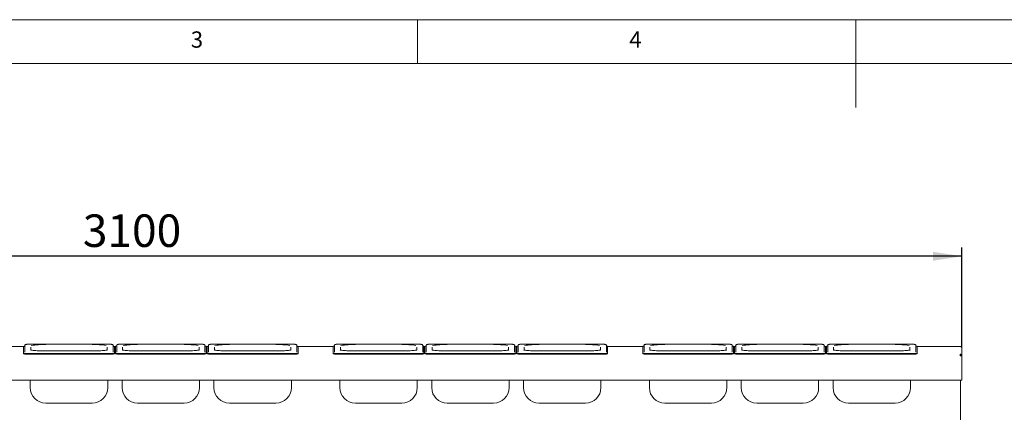
# Paper-space layout 'Blatt2' of a CAD drawing. Units: millimetres. Extents: x 5 to 415, y 5 to 292.
# Drawn here: x 115 to 227, y 247 to 292 of the extents above; entities that cross this region are included whole.
import ezdxf

# ---------------------------------------------------------------- set-up
doc = ezdxf.new("R2010")
doc.units = ezdxf.units.MM
doc.layers.add('BEMAßUNG', color=96, linetype='Continuous')
doc.styles.add('SLDTEXTSTYLE0', font='TXT', dxfattribs={"width": 0.75})
doc.dimstyles.new('SLDDIMSTYLE9', dxfattribs={"dimtxt": 3.704167, "dimasz": 3.302, "dimexe": 0, "dimexo": 0.0625, "dimgap": 0.926042, "dimtad": 1, "dimlfac": 17, "dimrnd": 1e-09, "dimzin": 12, "dimdsep": 46, "dimtxsty": 'SLDTEXTSTYLE0', "dimsah": 1, "dimcen": 0.09, "dimadec": 0, "dimazin": 3, "dimtfac": 1, "dimtofl": 0, "dimtmove": 0, "dimatfit": 3, "dimfxl": 0, "dimfrac": 2, "dimtolj": 1, "dimtzin": 12, "dimarcsym": 0})

# ---------------------------------------------------------------- blocks, each defined once
blk = doc.blocks.new('_D_43')
at = {"layer": 'BEMAßUNG'}
for p, q in [((39.43, 254.73), (39.43, 266.06)), ((222.08, 254.73), (222.08, 266.06)), ((222.08, 265.06), (39.43, 265.06))]:
    blk.add_line(p, q, dxfattribs=at)
for points in [[(39.43, 265.06), (42.73, 264.55), (42.73, 265.57)], [(222.08, 265.06), (218.77, 265.57), (218.77, 264.55)]]:
    blk.add_solid(points, dxfattribs=at)
at = {"layer": 'BEMAßUNG', "insert": (121.86, 269.83), "char_height": 3.704, "attachment_point": 1, "style": 'SLDTEXTSTYLE0'}
blk.add_mtext('3100', dxfattribs=at)

psp = doc.layouts.new('Blatt2')

# ---------------------------------------------------------------- linework, layer by layer
at = {"color": 7, "linetype": 'Continuous', "lineweight": 0}
for p, q in [((415, 292), (5, 292)), ((160, 287), (160, 292)), ((210, 292), (210, 282)), ((410, 287), (10, 287))]:
    psp.add_line(p, q, dxfattribs=at)
at = {"color": 7, "linetype": 'Continuous', "lineweight": 15}
for p, q in [((115.25218, 254.14487), (115.25218, 254.90363)), ((125.01689, 255.03666), (115.5463, 255.03666)), ((115.5463, 255.03621), (115.5463, 255.03666)), ((125.01689, 255.03621), (125.01689, 255.03666)), ((125.311, 254.90363), (125.311, 254.14487)), ((125.72277, 254.14487), (125.72277, 254.90363)), ((135.48748, 255.03666), (126.01689, 255.03666)), ((126.01689, 255.03621), (126.01689, 255.03666)), ((135.48748, 255.03621), (135.48748, 255.03666)), ((135.78159, 254.90363), (135.78159, 254.14487)), ((136.19336, 254.14487), (136.19336, 254.90363)), ((145.95806, 255.03666), (136.48747, 255.03666)), ((136.48747, 255.03621), (136.48747, 255.03666)), ((145.95806, 255.03621), (145.95806, 255.03666)), ((146.25218, 254.90363), (146.25218, 254.14487)), ((150.5463, 254.14487), (150.5463, 254.90363)), ((160.311, 255.03666), (150.84042, 255.03666)), ((150.84042, 255.03621), (150.84042, 255.03666)), ((160.311, 255.03621), (160.311, 255.03666)), ((160.60512, 254.90363), (160.60512, 254.14487)), ((161.01689, 254.14487), (161.01689, 254.90363)), ((170.78159, 255.03666), (161.31101, 255.03666)), ((161.31101, 255.03621), (161.31101, 255.03666)), ((170.78159, 255.03621), (170.78159, 255.03666)), ((171.07571, 254.90363), (171.07571, 254.14487)), ((171.48747, 254.14487), (171.48747, 254.90363)), ((181.25218, 255.03666), (171.78159, 255.03666)), ((171.78159, 255.03621), (171.78159, 255.03666)), ((181.25218, 255.03621), (181.25218, 255.03666)), ((181.5463, 254.90363), (181.5463, 254.14487)), ((185.84042, 254.14487), (185.84042, 254.90363)), ((195.60512, 255.03666), (186.13453, 255.03666)), ((186.13453, 255.03621), (186.13453, 255.03666)), ((195.60512, 255.03621), (195.60512, 255.03666)), ((195.89924, 254.90363), (195.89924, 254.14487)), ((196.31101, 254.14487), (196.31101, 254.90363)), ((206.07571, 255.03666), (196.60512, 255.03666)), ((196.60512, 255.03621), (196.60512, 255.03666)), ((206.07571, 255.03621), (206.07571, 255.03666)), ((206.36983, 254.90363), (206.36983, 254.14487)), ((206.78159, 254.14487), (206.78159, 254.90363)), ((216.5463, 255.03666), (207.07571, 255.03666)), ((207.07571, 255.03621), (207.07571, 255.03666)), ((216.5463, 255.03621), (216.5463, 255.03666)), ((216.84042, 254.90363), (216.84042, 254.14487)), ((111.10512, 254.79), (115.10512, 254.79)), ((115.10512, 254.79925), (115.10512, 254.01485)), ((115.10512, 253.95625), (115.10512, 254.01485)), ((115.39924, 253.98921), (125.16395, 253.98921)), ((115.39924, 253.93062), (125.16395, 253.93062)), ((115.92865, 254.72676), (115.92865, 254.38694)), ((122.92865, 254.28046), (117.63453, 254.28046)), ((117.63453, 254.28001), (117.63453, 254.28046)), ((122.92865, 254.28046), (122.92865, 254.28001)), ((124.63453, 254.38711), (124.63453, 254.72676)), ((125.45806, 254.01485), (125.45806, 254.79925)), ((125.45806, 254.79), (125.57571, 254.79)), ((125.57571, 254.71246), (125.45806, 254.71246)), ((125.57571, 254.62456), (125.45806, 254.62456)), ((125.45806, 254.01485), (125.45806, 253.95625)), ((125.57571, 253.98445), (125.45806, 253.98445)), ((125.57571, 254.79925), (125.57571, 254.01485)), ((125.57571, 253.95625), (125.57571, 254.01485)), ((125.86983, 253.98921), (135.63453, 253.98921)), ((125.86983, 253.93062), (135.63453, 253.93062)), ((126.39924, 254.72676), (126.39924, 254.38694)), ((133.39924, 254.28046), (128.10512, 254.28046)), ((128.10512, 254.28001), (128.10512, 254.28046)), ((133.39924, 254.28046), (133.39924, 254.28001)), ((135.10512, 254.38711), (135.10512, 254.72676)), ((135.92865, 254.01485), (135.92865, 254.79925)), ((135.92865, 254.79), (136.0463, 254.79)), ((136.0463, 254.71246), (135.92865, 254.71246)), ((136.0463, 254.62456), (135.92865, 254.62456)), ((135.92865, 254.01485), (135.92865, 253.95625)), ((136.0463, 253.98445), (135.92865, 253.98445)), ((136.0463, 254.79925), (136.0463, 254.01485)), ((136.0463, 253.95625), (136.0463, 254.01485)), ((136.34042, 253.98921), (146.10512, 253.98921)), ((136.34042, 253.93062), (146.10512, 253.93062)), ((136.86983, 254.72676), (136.86983, 254.38694)), ((143.86983, 254.28046), (138.57571, 254.28046)), ((138.57571, 254.28001), (138.57571, 254.28046)), ((143.86983, 254.28046), (143.86983, 254.28001)), ((145.57571, 254.38711), (145.57571, 254.72676)), ((146.39924, 254.01485), (146.39924, 254.79925)), ((146.39924, 254.79), (150.39924, 254.79)), ((146.39924, 254.01485), (146.39924, 253.95625)), ((150.39924, 254.79925), (150.39924, 254.01485)), ((150.39924, 253.95625), (150.39924, 254.01485)), ((150.69336, 253.98921), (160.45806, 253.98921)), ((150.69336, 253.93062), (160.45806, 253.93062)), ((151.22277, 254.72676), (151.22277, 254.38694)), ((158.22277, 254.28046), (152.92865, 254.28046)), ((152.92865, 254.28001), (152.92865, 254.28046)), ((158.22277, 254.28046), (158.22277, 254.28001)), ((159.92865, 254.38711), (159.92865, 254.72676)), ((160.75218, 254.01485), (160.75218, 254.79925)), ((160.75218, 254.79), (160.86983, 254.79)), ((160.86983, 254.71246), (160.75218, 254.71246)), ((160.86983, 254.62456), (160.75218, 254.62456)), ((160.75218, 254.01485), (160.75218, 253.95625)), ((160.86983, 253.98445), (160.75218, 253.98445)), ((160.86983, 254.79925), (160.86983, 254.01485)), ((160.86983, 253.95625), (160.86983, 254.01485)), ((161.16395, 253.98921), (170.92865, 253.98921)), ((161.16395, 253.93062), (170.92865, 253.93062)), ((161.69336, 254.72676), (161.69336, 254.38694)), ((168.69336, 254.28046), (163.39924, 254.28046)), ((163.39924, 254.28001), (163.39924, 254.28046)), ((168.69336, 254.28046), (168.69336, 254.28001)), ((170.39924, 254.38711), (170.39924, 254.72676)), ((171.22277, 254.01485), (171.22277, 254.79925)), ((171.22277, 254.79), (171.34042, 254.79)), ((171.34042, 254.71246), (171.22277, 254.71246)), ((171.34042, 254.62456), (171.22277, 254.62456)), ((171.22277, 254.01485), (171.22277, 253.95625)), ((171.34042, 253.98445), (171.22277, 253.98445)), ((171.34042, 254.79925), (171.34042, 254.01485)), ((171.34042, 253.95625), (171.34042, 254.01485)), ((171.63453, 253.98921), (181.39924, 253.98921)), ((171.63453, 253.93062), (181.39924, 253.93062)), ((172.16395, 254.72676), (172.16395, 254.38694)), ((179.16395, 254.28046), (173.86983, 254.28046)), ((173.86983, 254.28001), (173.86983, 254.28046)), ((179.16395, 254.28046), (179.16395, 254.28001)), ((180.86983, 254.38711), (180.86983, 254.72676)), ((181.69336, 254.01485), (181.69336, 254.79925)), ((181.69336, 254.79), (185.69336, 254.79)), ((181.69336, 254.01485), (181.69336, 253.95625)), ((185.69336, 254.79925), (185.69336, 254.01485)), ((185.69336, 253.95625), (185.69336, 254.01485)), ((185.98748, 253.98921), (195.75218, 253.98921)), ((185.98748, 253.93062), (195.75218, 253.93062)), ((186.51689, 254.72676), (186.51689, 254.38694)), ((193.51689, 254.28046), (188.22277, 254.28046)), ((188.22277, 254.28001), (188.22277, 254.28046)), ((193.51689, 254.28046), (193.51689, 254.28001)), ((195.22277, 254.38711), (195.22277, 254.72676)), ((196.0463, 254.01485), (196.0463, 254.79925)), ((196.0463, 254.79), (196.16395, 254.79)), ((196.16395, 254.71246), (196.0463, 254.71246)), ((196.16395, 254.62456), (196.0463, 254.62456)), ((196.0463, 254.01485), (196.0463, 253.95625)), ((196.16395, 253.98445), (196.0463, 253.98445)), ((196.16395, 254.79925), (196.16395, 254.01485)), ((196.16395, 253.95625), (196.16395, 254.01485)), ((196.45806, 253.98921), (206.22277, 253.98921)), ((196.45806, 253.93062), (206.22277, 253.93062)), ((196.98748, 254.72676), (196.98748, 254.38694)), ((203.98748, 254.28046), (198.69336, 254.28046)), ((198.69336, 254.28001), (198.69336, 254.28046)), ((203.98748, 254.28046), (203.98748, 254.28001)), ((205.69336, 254.38711), (205.69336, 254.72676)), ((206.51689, 254.01485), (206.51689, 254.79925)), ((206.51689, 254.79), (206.63453, 254.79)), ((206.63453, 254.71246), (206.51689, 254.71246)), ((206.63453, 254.62456), (206.51689, 254.62456)), ((206.51689, 254.01485), (206.51689, 253.95625)), ((206.63453, 253.98445), (206.51689, 253.98445)), ((206.63453, 254.79925), (206.63453, 254.01485)), ((206.63453, 253.95625), (206.63453, 254.01485)), ((206.92865, 253.98921), (216.69336, 253.98921)), ((206.92865, 253.93062), (216.69336, 253.93062)), ((207.45806, 254.72676), (207.45806, 254.38694)), ((214.45806, 254.28046), (209.16394, 254.28046)), ((209.16394, 254.28001), (209.16394, 254.28046)), ((214.45806, 254.28046), (214.45806, 254.28001)), ((216.16395, 254.38711), (216.16395, 254.72676)), ((216.98747, 254.01485), (216.98747, 254.79925)), ((216.98747, 254.79), (221.89924, 254.79)), ((216.98747, 254.01485), (216.98747, 253.95625)), ((221.89924, 254.78933), (221.89924, 254.79)), ((221.89924, 253.73178), (221.89924, 253.90758)), ((222.07571, 253.73178), (221.89924, 253.73178)), ((221.92865, 253.73178), (221.92865, 253.8137)), ((222.07571, 254.61285), (222.07571, 254.61353)), ((222.07571, 253.73178), (222.07571, 254.61285)), ((222.07571, 253.73178), (222.07571, 251.14287)), ((222.07571, 250.9664), (39.42865, 250.9664)), ((115.86983, 250.10256), (115.86983, 250.9664)), ((124.69336, 250.9664), (124.69336, 250.10256)), ((126.34042, 250.10256), (126.34042, 250.9664)), ((135.16395, 250.9664), (135.16395, 250.10256)), ((136.811, 250.10256), (136.811, 250.9664)), ((145.63453, 250.9664), (145.63453, 250.10256)), ((151.16395, 250.10256), (151.16395, 250.9664)), ((159.98748, 250.9664), (159.98748, 250.10256)), ((161.63453, 250.10256), (161.63453, 250.9664)), ((170.45806, 250.9664), (170.45806, 250.10256)), ((172.10512, 250.10256), (172.10512, 250.9664)), ((180.92865, 250.9664), (180.92865, 250.10256)), ((186.45806, 250.10256), (186.45806, 250.9664)), ((195.28159, 250.9664), (195.28159, 250.10256)), ((196.92865, 250.10256), (196.92865, 250.9664)), ((205.75218, 250.9664), (205.75218, 250.10256)), ((207.39924, 250.10256), (207.39924, 250.9664)), ((216.22277, 250.9664), (216.22277, 250.10256)), ((221.92865, 225.38412), (221.92865, 250.9664)), ((222.07571, 251.14287), (222.07571, 250.9664)), ((117.63453, 248.33786), (122.92865, 248.33786)), ((128.10512, 248.33786), (133.39924, 248.33786)), ((138.57571, 248.33786), (143.86983, 248.33786)), ((152.92865, 248.33786), (158.22277, 248.33786)), ((163.39924, 248.33786), (168.69336, 248.33786)), ((173.86983, 248.33786), (179.16395, 248.33786)), ((188.22277, 248.33786), (193.51689, 248.33786)), ((198.69336, 248.33786), (203.98748, 248.33786)), ((209.16394, 248.33786), (214.45806, 248.33786))]:
    psp.add_line(p, q, dxfattribs=at)
at = {"color": 7, "linetype": 'Continuous', "lineweight": 15, "flags": 128}
for points in [[(117.63453, 254.28001), (117.43036, 254.28101), (117.22876, 254.284), (117.03226, 254.28893), (116.84333, 254.29575), (116.66436, 254.30437), (116.49758, 254.31468), (116.3451, 254.32656), (116.20884, 254.33985), (116.09051, 254.35439), (115.99159, 254.36998), (115.93675, 254.38094)], [(124.63857, 254.38372), (124.57159, 254.36998), (124.47268, 254.35439), (124.35434, 254.33985), (124.21808, 254.32656), (124.0656, 254.31468), (123.89883, 254.30437), (123.71985, 254.29575), (123.53093, 254.28893), (123.33443, 254.284), (123.13282, 254.28101), (122.92865, 254.28001)], [(128.10512, 254.28001), (127.90095, 254.28101), (127.69935, 254.284), (127.50285, 254.28893), (127.31392, 254.29575), (127.13495, 254.30437), (126.96817, 254.31468), (126.81569, 254.32656), (126.67943, 254.33985), (126.5611, 254.35439), (126.46218, 254.36998), (126.40734, 254.38094)], [(135.10915, 254.38372), (135.04218, 254.36998), (134.94327, 254.35439), (134.82493, 254.33985), (134.68867, 254.32656), (134.53619, 254.31468), (134.36942, 254.30437), (134.19044, 254.29575), (134.00151, 254.28893), (133.80501, 254.284), (133.60341, 254.28101), (133.39924, 254.28001)], [(138.57571, 254.28001), (138.37154, 254.28101), (138.16994, 254.284), (137.97344, 254.28893), (137.78451, 254.29575), (137.60553, 254.30437), (137.43876, 254.31468), (137.28628, 254.32656), (137.15002, 254.33985), (137.03168, 254.35439), (136.93277, 254.36998), (136.87793, 254.38094)], [(145.57974, 254.38372), (145.51277, 254.36998), (145.41385, 254.35439), (145.29552, 254.33985), (145.15926, 254.32656), (145.00678, 254.31468), (144.84, 254.30437), (144.66103, 254.29575), (144.4721, 254.28893), (144.2756, 254.284), (144.074, 254.28101), (143.86983, 254.28001)], [(152.92865, 254.28001), (152.72448, 254.28101), (152.52288, 254.284), (152.32638, 254.28893), (152.13745, 254.29575), (151.95848, 254.30437), (151.7917, 254.31468), (151.63922, 254.32656), (151.50296, 254.33985), (151.38463, 254.35439), (151.28571, 254.36998), (151.23087, 254.38094)], [(159.93268, 254.38372), (159.86571, 254.36998), (159.7668, 254.35439), (159.64846, 254.33985), (159.5122, 254.32656), (159.35972, 254.31468), (159.19295, 254.30437), (159.01397, 254.29575), (158.82504, 254.28893), (158.62854, 254.284), (158.42694, 254.28101), (158.22277, 254.28001)], [(163.39924, 254.28001), (163.19507, 254.28101), (162.99347, 254.284), (162.79697, 254.28893), (162.60804, 254.29575), (162.42906, 254.30437), (162.26229, 254.31468), (162.10981, 254.32656), (161.97355, 254.33985), (161.85521, 254.35439), (161.7563, 254.36998), (161.70146, 254.38094)], [(170.40327, 254.38372), (170.3363, 254.36998), (170.23738, 254.35439), (170.11905, 254.33985), (169.98279, 254.32656), (169.83031, 254.31468), (169.66353, 254.30437), (169.48456, 254.29575), (169.29563, 254.28893), (169.09913, 254.284), (168.89753, 254.28101), (168.69336, 254.28001)], [(173.86983, 254.28001), (173.66566, 254.28101), (173.46406, 254.284), (173.26755, 254.28893), (173.07863, 254.29575), (172.89965, 254.30437), (172.73288, 254.31468), (172.5804, 254.32656), (172.44414, 254.33985), (172.3258, 254.35439), (172.22688, 254.36998), (172.17204, 254.38094)], [(180.87386, 254.38372), (180.80689, 254.36998), (180.70797, 254.35439), (180.58964, 254.33985), (180.45338, 254.32656), (180.3009, 254.31468), (180.13412, 254.30437), (179.95515, 254.29575), (179.76622, 254.28893), (179.56972, 254.284), (179.36812, 254.28101), (179.16395, 254.28001)], [(188.22277, 254.28001), (188.0186, 254.28101), (187.81699, 254.284), (187.6205, 254.28893), (187.43157, 254.29575), (187.25259, 254.30437), (187.08582, 254.31468), (186.93334, 254.32656), (186.79708, 254.33985), (186.67874, 254.35439), (186.57983, 254.36998), (186.52499, 254.38094)], [(195.2268, 254.38372), (195.15983, 254.36998), (195.06092, 254.35439), (194.94258, 254.33985), (194.80632, 254.32656), (194.65384, 254.31468), (194.48706, 254.30437), (194.30809, 254.29575), (194.11916, 254.28893), (193.92266, 254.284), (193.72106, 254.28101), (193.51689, 254.28001)], [(198.69336, 254.28001), (198.48919, 254.28101), (198.28758, 254.284), (198.09108, 254.28893), (197.90216, 254.29575), (197.72318, 254.30437), (197.55641, 254.31468), (197.40392, 254.32656), (197.26766, 254.33985), (197.14933, 254.35439), (197.05041, 254.36998), (196.99558, 254.38094)], [(205.69739, 254.38372), (205.63042, 254.36998), (205.5315, 254.35439), (205.41317, 254.33985), (205.27691, 254.32656), (205.12443, 254.31468), (204.95765, 254.30437), (204.77867, 254.29575), (204.58975, 254.28893), (204.39325, 254.284), (204.19165, 254.28101), (203.98748, 254.28001)], [(209.16394, 254.28001), (208.95977, 254.28101), (208.75818, 254.284), (208.56167, 254.28893), (208.37274, 254.29575), (208.19377, 254.30437), (208.02699, 254.31468), (207.87452, 254.32656), (207.73826, 254.33985), (207.61992, 254.35439), (207.521, 254.36998), (207.46616, 254.38094)], [(216.16798, 254.38372), (216.101, 254.36998), (216.00209, 254.35439), (215.88376, 254.33985), (215.74749, 254.32656), (215.59502, 254.31468), (215.42824, 254.30437), (215.24926, 254.29575), (215.06034, 254.28893), (214.86384, 254.284), (214.66223, 254.28101), (214.45806, 254.28001)]]:
    psp.add_lwpolyline(points, dxfattribs=at)
at = {"color": 7, "linetype": 'Continuous', "lineweight": 15}
for centre, radius, start, end in [((117.42229, 243.95551), 11.04942, 88.8993671, 97.5348078), ((123.1225, 243.23271), 11.77178, 83.1395569, 90.9435456), ((127.89288, 243.95548), 11.04945, 88.8993725, 97.534799), ((133.59309, 243.23271), 11.77178, 83.1395574, 90.9435451), ((138.36347, 243.95549), 11.04945, 88.899372, 97.5347995), ((144.06368, 243.23272), 11.77177, 83.1395544, 90.9435466), ((152.71641, 243.95548), 11.04945, 88.8993729, 97.5347985), ((158.41662, 243.23267), 11.77181, 83.1395692, 90.943535), ((163.187, 243.95547), 11.04946, 88.8993709, 97.5347938), ((168.8872, 243.23267), 11.77182, 83.1395697, 90.9435409), ((173.65759, 243.95548), 11.04945, 88.8993831, 97.5347952), ((179.35779, 243.2327), 11.77179, 83.1395607, 90.9435369), ((188.01052, 243.95556), 11.04937, 88.899351, 97.5348273), ((193.71075, 243.23296), 11.77153, 83.1394788, 90.9436059), ((198.48111, 243.95568), 11.04925, 88.8993194, 97.5348724), ((204.18132, 243.23263), 11.77185, 83.1395815, 90.9435291), ((208.9517, 243.95552), 11.04941, 88.8993836, 97.5348082), ((214.65191, 243.23263), 11.77185, 83.1395815, 90.9435291), ((115.19913, 254.58741), 0.23176, 87.2259291, 113.9289893), ((115.3263, 254.85232), 0.86618, 255.206023, 274.8306812), ((115.32625, 254.79341), 0.86587, 255.2038678, 274.835548), ((125.23689, 254.85232), 0.86618, 265.169273, 284.7940228), ((125.23694, 254.79341), 0.86587, 265.1644063, 284.796178), ((125.35648, 254.5484), 0.27064, 67.9556731, 91.0567322), ((125.66971, 254.58741), 0.23176, 87.225976, 113.9289425), ((125.79689, 254.85232), 0.86618, 255.2060133, 274.8307058), ((125.79684, 254.79341), 0.86587, 255.2038581, 274.8355724), ((135.70748, 254.85232), 0.86618, 265.1692942, 284.7939867), ((135.70752, 254.79341), 0.86587, 265.1644276, 284.7961419), ((135.82707, 254.54839), 0.27065, 67.955844, 91.0565613), ((136.1403, 254.58742), 0.23176, 87.2259163, 113.9290882), ((136.26747, 254.85232), 0.86618, 255.2059772, 274.830727), ((136.26743, 254.79341), 0.86587, 255.203822, 274.8355937), ((146.17807, 254.85232), 0.86618, 265.1693188, 284.793977), ((146.17811, 254.79341), 0.86587, 265.164452, 284.7961322), ((146.29766, 254.54839), 0.27065, 67.9559432, 91.0563777), ((150.49324, 254.5874), 0.23177, 87.2266501, 113.9282684), ((150.62041, 254.85233), 0.86619, 255.2061071, 274.8305972), ((150.62037, 254.79342), 0.86588, 255.2039519, 274.8354639), ((160.53101, 254.85231), 0.86617, 265.1692022, 284.7940935), ((160.53105, 254.7934), 0.86586, 265.1643355, 284.7962487), ((160.6506, 254.54839), 0.27065, 67.9561685, 91.0561524), ((160.96383, 254.58745), 0.23172, 87.2237631, 113.9311554), ((161.091, 254.8523), 0.86616, 255.2057383, 274.830966), ((161.09095, 254.79339), 0.86585, 255.203583, 274.8358327), ((171.00159, 254.85235), 0.86621, 265.1696035, 284.7936922), ((171.00164, 254.79344), 0.8659, 265.1647368, 284.7958474), ((171.12119, 254.54838), 0.27066, 67.9562915, 91.0567046), ((171.43442, 254.58741), 0.23177, 87.2262721, 113.9286463), ((171.56159, 254.85231), 0.86617, 255.2059065, 274.8307978), ((171.56154, 254.7934), 0.86586, 255.2037513, 274.8356645), ((181.47218, 254.85231), 0.86617, 265.1692022, 284.7940935), ((181.47223, 254.7934), 0.86586, 265.1643355, 284.7962487), ((181.59178, 254.54839), 0.27065, 67.9561685, 91.0561524), ((185.78736, 254.58743), 0.23174, 87.2248303, 113.9300881), ((185.91453, 254.8523), 0.86616, 255.2057383, 274.830966), ((185.91448, 254.79339), 0.86585, 255.203583, 274.8358327), ((195.82512, 254.85233), 0.8662, 265.1694702, 284.7938255), ((195.82517, 254.79343), 0.86589, 265.1646037, 284.7959806), ((195.94472, 254.54838), 0.27066, 67.9562915, 91.0567046), ((196.25795, 254.5874), 0.23178, 87.227028, 113.9278905), ((196.38512, 254.85233), 0.8662, 255.2061745, 274.8305298), ((196.38507, 254.79343), 0.86589, 255.2040194, 274.8353963), ((206.29571, 254.85233), 0.8662, 265.1694702, 284.7938255), ((206.29576, 254.79343), 0.86589, 265.1646037, 284.7959806), ((206.4153, 254.54836), 0.27068, 67.9571809, 91.0544648), ((206.72854, 254.5874), 0.23178, 87.227028, 113.9278905), ((206.85571, 254.85233), 0.8662, 255.2061745, 274.8305298), ((206.85566, 254.79343), 0.86589, 255.2040194, 274.8353963), ((216.7663, 254.85229), 0.86615, 265.1689342, 284.7943615), ((216.76635, 254.79338), 0.86584, 265.1640673, 284.7965169), ((216.88589, 254.54839), 0.27065, 67.9560459, 91.0555998), ((221.89924, 254.61353), 0.17647, 0, 90), ((117.63453, 250.10256), 1.76471, 180, 270), ((122.92865, 250.10256), 1.76471, 270, 0), ((128.10512, 250.10256), 1.76471, 180, 270), ((133.39924, 250.10256), 1.76471, 270, 0), ((138.57571, 250.10256), 1.76471, 180, 270), ((143.86983, 250.10256), 1.76471, 270, 0), ((152.92865, 250.10256), 1.76471, 180, 270), ((158.22277, 250.10256), 1.76471, 270, 0), ((163.39924, 250.10256), 1.76471, 180, 270), ((168.69336, 250.10256), 1.76471, 270, 0), ((173.86983, 250.10256), 1.76471, 180, 270), ((179.16395, 250.10256), 1.76471, 270, 0), ((188.22277, 250.10256), 1.76471, 180, 270), ((193.51689, 250.10256), 1.76471, 270, 0), ((198.69336, 250.10256), 1.76471, 180, 270), ((203.98748, 250.10256), 1.76471, 270, 0), ((209.16395, 250.10256), 1.76471, 180, 270), ((214.45806, 250.10256), 1.76471, 270, 0)]:
    psp.add_arc(centre, radius, start, end, dxfattribs=at)
for points, knots in [([(115.25218, 254.90363), (115.25048, 254.88871), (115.24743, 254.86192), (115.22796, 254.83121), (115.20836, 254.8131), (115.19368, 254.80446), (115.18571, 254.80124), (115.18537, 254.80117), (115.1852, 254.80113)], [0, 0, 0, 0, 0.246790616, 0.44283534, 0.60747146, 0.745342422, 0.873704661, 1, 1, 1, 1]), ([(115.5463, 255.03666), (115.53583, 255.03662), (115.50512, 255.03648), (115.45555, 255.03495), (115.40304, 255.03143), (115.36586, 255.02665), (115.33354, 255.01895), (115.2989, 255.0008), (115.27132, 254.9726), (115.2547, 254.93747), (115.25292, 254.9136), (115.25218, 254.90363)], [0, 0, 0, 0, 0.075055204, 0.220023738, 0.367894036, 0.52650122, 0.643901257, 0.725995345, 0.827763087, 0.928077033, 1, 1, 1, 1]), ([(125.311, 254.90363), (125.30916, 254.91957), (125.30595, 254.94729), (125.28541, 254.9796), (125.26339, 255.00037), (125.24114, 255.0133), (125.22045, 255.02094), (125.198, 255.02628), (125.16845, 255.03048), (125.12272, 255.03417), (125.06913, 255.03632), (125.03233, 255.03656), (125.01689, 255.03666)], [0, 0, 0, 0, 0.114389369, 0.1989373481, 0.271581174, 0.3364005156, 0.3966703457, 0.4690603023, 0.5909831003, 0.7366726064, 0.889508616, 1, 1, 1, 1]), ([(125.37744, 254.80132), (125.37742, 254.8013), (125.3774, 254.80126), (125.36715, 254.8055), (125.34869, 254.81755), (125.32647, 254.84219), (125.31286, 254.87384), (125.3115, 254.8957), (125.311, 254.90363)], [0, 0, 0, 0, 0.137300384, 0.284250435, 0.436883383, 0.636521771, 0.867992088, 1, 1, 1, 1]), ([(125.72277, 254.90363), (125.72107, 254.88871), (125.71802, 254.86192), (125.69854, 254.83121), (125.67895, 254.8131), (125.66426, 254.80446), (125.6563, 254.80124), (125.65596, 254.80117), (125.65579, 254.80113)], [0, 0, 0, 0, 0.246791087, 0.44283694, 0.607471717, 0.745342705, 0.873704967, 1, 1, 1, 1]), ([(126.01689, 255.03666), (126.00641, 255.03662), (125.97571, 255.03648), (125.92614, 255.03495), (125.87363, 255.03143), (125.83645, 255.02665), (125.80413, 255.01895), (125.76949, 255.0008), (125.7419, 254.9726), (125.72529, 254.93747), (125.72351, 254.9136), (125.72277, 254.90363)], [0, 0, 0, 0, 0.075058183, 0.220025421, 0.367896277, 0.526503134, 0.643901505, 0.725994606, 0.827762847, 0.928077441, 1, 1, 1, 1]), ([(135.78159, 254.90363), (135.77975, 254.91957), (135.77654, 254.94729), (135.756, 254.9796), (135.73398, 255.00037), (135.71173, 255.0133), (135.69104, 255.02094), (135.66859, 255.02628), (135.63903, 255.03048), (135.5933, 255.03417), (135.53972, 255.03632), (135.50292, 255.03656), (135.48748, 255.03666)], [0, 0, 0, 0, 0.114389526, 0.198937469, 0.271581263, 0.336400577, 0.396670381, 0.469060306, 0.590983051, 0.73667168, 0.889507624, 1, 1, 1, 1]), ([(135.84803, 254.80132), (135.84801, 254.8013), (135.84799, 254.80126), (135.83774, 254.8055), (135.81928, 254.81755), (135.79706, 254.84219), (135.78345, 254.87384), (135.78209, 254.8957), (135.78159, 254.90363)], [0, 0, 0, 0, 0.1373006065, 0.2842507423, 0.436883779, 0.636520966, 0.8679922411, 1, 1, 1, 1]), ([(136.19336, 254.90363), (136.19166, 254.88871), (136.18861, 254.86192), (136.16913, 254.83121), (136.14954, 254.8131), (136.13485, 254.80446), (136.12689, 254.80124), (136.12655, 254.80117), (136.12638, 254.80113)], [0, 0, 0, 0, 0.246790967, 0.442836725, 0.607471422, 0.74534354, 0.873705029, 1, 1, 1, 1]), ([(136.48747, 255.03666), (136.477, 255.03662), (136.4463, 255.03648), (136.39673, 255.03495), (136.34422, 255.03143), (136.30704, 255.02665), (136.27472, 255.01895), (136.24007, 255.0008), (136.21249, 254.9726), (136.19588, 254.93747), (136.1941, 254.9136), (136.19336, 254.90363)], [0, 0, 0, 0, 0.0750571837, 0.2200245089, 0.3678963168, 0.5265025688, 0.6439010106, 0.7259941611, 0.8277631708, 0.9280773977, 1, 1, 1, 1]), ([(146.25218, 254.90363), (146.25034, 254.91957), (146.24713, 254.94729), (146.22659, 254.9796), (146.20456, 255.00037), (146.18232, 255.0133), (146.16163, 255.02094), (146.13918, 255.02628), (146.10962, 255.03048), (146.06389, 255.03417), (146.01031, 255.03632), (145.97351, 255.03656), (145.95806, 255.03666)], [0, 0, 0, 0, 0.114389176, 0.198938775, 0.271581139, 0.336400489, 0.396670326, 0.469061659, 0.590983792, 0.736672502, 0.889507562, 1, 1, 1, 1]), ([(146.31861, 254.80132), (146.3186, 254.8013), (146.31858, 254.80126), (146.30833, 254.8055), (146.28987, 254.81755), (146.26765, 254.84219), (146.25404, 254.87384), (146.25268, 254.8957), (146.25218, 254.90363)], [0, 0, 0, 0, 0.137300357, 0.284253724, 0.43688423, 0.636521467, 0.867991978, 1, 1, 1, 1]), ([(150.5463, 254.90363), (150.5446, 254.88871), (150.54155, 254.86192), (150.52207, 254.83121), (150.50248, 254.8131), (150.48779, 254.80446), (150.47983, 254.80124), (150.47949, 254.80117), (150.47932, 254.80113)], [0, 0, 0, 0, 0.246790778, 0.442835632, 0.60747186, 0.745342913, 0.873705237, 1, 1, 1, 1]), ([(150.84042, 255.03666), (150.82994, 255.03662), (150.79924, 255.03648), (150.74967, 255.03495), (150.69716, 255.03143), (150.65998, 255.02665), (150.62766, 255.01895), (150.59302, 255.0008), (150.56543, 254.9726), (150.54882, 254.93747), (150.54704, 254.9136), (150.5463, 254.90363)], [0, 0, 0, 0, 0.075059102, 0.220027094, 0.367896839, 0.52650343, 0.643903028, 0.725993536, 0.82776373, 0.928077301, 1, 1, 1, 1]), ([(160.60512, 254.90363), (160.60328, 254.91957), (160.60007, 254.94729), (160.57953, 254.9796), (160.55751, 255.00037), (160.53526, 255.0133), (160.51457, 255.02094), (160.49212, 255.02628), (160.46256, 255.03048), (160.41683, 255.03417), (160.36325, 255.03632), (160.32645, 255.03656), (160.311, 255.03666)], [0, 0, 0, 0, 0.11438912, 0.198938677, 0.271581006, 0.336400324, 0.396667024, 0.469061055, 0.590980411, 0.736669049, 0.889511777, 1, 1, 1, 1]), ([(160.67156, 254.80132), (160.67154, 254.8013), (160.67152, 254.80126), (160.66127, 254.8055), (160.64281, 254.81755), (160.62059, 254.84219), (160.60698, 254.87384), (160.60562, 254.8957), (160.60512, 254.90363)], [0, 0, 0, 0, 0.137300563, 0.284250347, 0.436880449, 0.636522429, 0.867992327, 1, 1, 1, 1]), ([(161.01689, 254.90363), (161.01519, 254.88871), (161.01214, 254.86192), (160.99266, 254.83121), (160.97307, 254.8131), (160.95838, 254.80446), (160.95042, 254.80124), (160.95008, 254.80117), (160.94991, 254.80113)], [0, 0, 0, 0, 0.2467896689, 0.4428423839, 0.6074668916, 0.7453469057, 0.8737058044, 1, 1, 1, 1]), ([(161.31101, 255.03666), (161.30053, 255.03662), (161.26983, 255.03648), (161.22026, 255.03495), (161.16775, 255.03143), (161.13057, 255.02665), (161.09825, 255.01895), (161.0636, 255.0008), (161.03602, 254.9726), (161.0194, 254.93747), (161.01763, 254.9136), (161.01689, 254.90363)], [0, 0, 0, 0, 0.0750630937, 0.2200307275, 0.367900107, 0.5265035057, 0.6438999656, 0.7259935446, 0.8277634872, 0.9280785201, 1, 1, 1, 1]), ([(171.07571, 254.90363), (171.07387, 254.91957), (171.07066, 254.94729), (171.05012, 254.97961), (171.02809, 255.00037), (171.00585, 255.0133), (170.98516, 255.02094), (170.96271, 255.02628), (170.93315, 255.03048), (170.88742, 255.03417), (170.83384, 255.03632), (170.79703, 255.03656), (170.78159, 255.03666)], [0, 0, 0, 0, 0.114390378, 0.198935353, 0.271583312, 0.336395854, 0.396668562, 0.469056875, 0.590981245, 0.73666938, 0.889503838, 1, 1, 1, 1]), ([(171.14214, 254.80132), (171.14213, 254.8013), (171.1421, 254.80126), (171.13186, 254.8055), (171.1134, 254.81755), (171.09118, 254.84219), (171.07757, 254.87384), (171.07621, 254.8957), (171.07571, 254.90363)], [0, 0, 0, 0, 0.137301357, 0.284251992, 0.436882977, 0.636515572, 0.867993399, 1, 1, 1, 1]), ([(171.48747, 254.90363), (171.48578, 254.88871), (171.48273, 254.86192), (171.46325, 254.83121), (171.44366, 254.8131), (171.42897, 254.80446), (171.421, 254.80124), (171.42066, 254.80117), (171.42049, 254.80113)], [0, 0, 0, 0, 0.246790075, 0.44283437, 0.60747013, 0.74534079, 0.873705596, 1, 1, 1, 1]), ([(171.78159, 255.03666), (171.77112, 255.03662), (171.74042, 255.03648), (171.69085, 255.03495), (171.63834, 255.03143), (171.60115, 255.02665), (171.56884, 255.01895), (171.53419, 255.0008), (171.50661, 254.9726), (171.48999, 254.93747), (171.48822, 254.9136), (171.48747, 254.90363)], [0, 0, 0, 0, 0.0750552922, 0.2200239962, 0.3678944673, 0.5265046357, 0.6439019623, 0.7259961473, 0.8277611749, 0.9280769483, 1, 1, 1, 1]), ([(181.5463, 254.90363), (181.54446, 254.91957), (181.54125, 254.94729), (181.5207, 254.9796), (181.49868, 255.00037), (181.47643, 255.0133), (181.45574, 255.02094), (181.43329, 255.02628), (181.40374, 255.03048), (181.35801, 255.03417), (181.30443, 255.03632), (181.26762, 255.03656), (181.25218, 255.03666)], [0, 0, 0, 0, 0.1143891754, 0.1989387731, 0.2715811371, 0.3364004861, 0.3966734315, 0.4690620292, 0.5909814437, 0.7366766645, 0.8895117238, 1, 1, 1, 1]), ([(181.61273, 254.80132), (181.61272, 254.8013), (181.61269, 254.80126), (181.60245, 254.8055), (181.58399, 254.81755), (181.56177, 254.84219), (181.54816, 254.87384), (181.54679, 254.8957), (181.5463, 254.90363)], [0, 0, 0, 0, 0.137300563, 0.284250347, 0.436880449, 0.636522429, 0.867992327, 1, 1, 1, 1]), ([(185.84042, 254.90363), (185.83872, 254.88871), (185.83567, 254.86192), (185.81619, 254.83121), (185.7966, 254.8131), (185.78191, 254.80446), (185.77394, 254.80124), (185.7736, 254.80117), (185.77344, 254.80113)], [0, 0, 0, 0, 0.246790628, 0.442844104, 0.607469251, 0.74534022, 0.873705314, 1, 1, 1, 1]), ([(186.13453, 255.03666), (186.12406, 255.03662), (186.09336, 255.03648), (186.04379, 255.03495), (185.99128, 255.03143), (185.9541, 255.02665), (185.92178, 255.01895), (185.88713, 255.0008), (185.85955, 254.9726), (185.84294, 254.93747), (185.84116, 254.9136), (185.84042, 254.90363)], [0, 0, 0, 0, 0.075055026, 0.220023215, 0.367900064, 0.52650407, 0.64390098, 0.725994874, 0.827765207, 0.928077204, 1, 1, 1, 1]), ([(195.89924, 254.90363), (195.89739, 254.91957), (195.89419, 254.94729), (195.87364, 254.9796), (195.85162, 255.00037), (195.82937, 255.0133), (195.80869, 255.02094), (195.78623, 255.02628), (195.75668, 255.03048), (195.71095, 255.03417), (195.65737, 255.03632), (195.62056, 255.03656), (195.60512, 255.03666)], [0, 0, 0, 0, 0.114389003, 0.198938472, 0.271580727, 0.336399978, 0.396660399, 0.469054356, 0.590979022, 0.736660999, 0.88950357, 1, 1, 1, 1]), ([(195.96567, 254.80132), (195.96566, 254.8013), (195.96564, 254.80126), (195.95538, 254.8055), (195.93693, 254.81756), (195.9147, 254.84219), (195.9011, 254.87384), (195.89973, 254.8957), (195.89924, 254.90363)], [0, 0, 0, 0, 0.137299321, 0.284255381, 0.436875087, 0.636527456, 0.86799059, 1, 1, 1, 1]), ([(196.31101, 254.90363), (196.30931, 254.88871), (196.30626, 254.86192), (196.28678, 254.83121), (196.26719, 254.8131), (196.2525, 254.80446), (196.24453, 254.80124), (196.24419, 254.80117), (196.24403, 254.80113)], [0, 0, 0, 0, 0.246794823, 0.442848924, 0.607463617, 0.745335025, 0.873706227, 1, 1, 1, 1]), ([(196.60512, 255.03666), (196.59465, 255.03662), (196.56395, 255.03648), (196.51437, 255.03495), (196.46186, 255.03143), (196.42469, 255.02665), (196.39237, 255.01895), (196.35772, 255.0008), (196.33014, 254.9726), (196.31352, 254.93747), (196.31175, 254.9136), (196.31101, 254.90363)], [0, 0, 0, 0, 0.075070974, 0.220029709, 0.367905054, 0.526501849, 0.643903261, 0.72599632, 0.827765618, 0.928080016, 1, 1, 1, 1]), ([(206.36983, 254.90363), (206.36799, 254.91957), (206.36478, 254.94729), (206.34424, 254.9796), (206.32221, 255.00037), (206.29997, 255.0133), (206.27927, 255.02094), (206.25682, 255.02628), (206.22727, 255.03048), (206.18154, 255.03417), (206.12796, 255.03632), (206.09115, 255.03656), (206.07571, 255.03666)], [0, 0, 0, 0, 0.114389484, 0.19893931, 0.27158187, 0.336401394, 0.396674502, 0.469068763, 0.590993943, 0.736676533, 0.889519747, 1, 1, 1, 1]), ([(206.43626, 254.80132), (206.43625, 254.8013), (206.43622, 254.80126), (206.42597, 254.8055), (206.40752, 254.81755), (206.3853, 254.84219), (206.37168, 254.87384), (206.37032, 254.8957), (206.36983, 254.90363)], [0, 0, 0, 0, 0.137300911, 0.284258673, 0.436880146, 0.636513745, 0.867992735, 1, 1, 1, 1]), ([(206.78159, 254.90363), (206.77989, 254.88871), (206.77684, 254.86193), (206.75737, 254.83121), (206.73778, 254.8131), (206.72309, 254.80446), (206.71513, 254.80124), (206.71478, 254.80117), (206.71461, 254.80113)], [0, 0, 0, 0, 0.24679588, 0.442833337, 0.607470695, 0.745342694, 0.873703051, 1, 1, 1, 1]), ([(207.07571, 255.03666), (207.06524, 255.03662), (207.03454, 255.03648), (206.98496, 255.03495), (206.93246, 255.03143), (206.89527, 255.02665), (206.86295, 255.01895), (206.82831, 255.0008), (206.80073, 254.9726), (206.78411, 254.93747), (206.78234, 254.9136), (206.78159, 254.90363)], [0, 0, 0, 0, 0.075055209, 0.220031733, 0.367895138, 0.526505131, 0.643908023, 0.726002117, 0.827761366, 0.928077028, 1, 1, 1, 1]), ([(216.84042, 254.90363), (216.83857, 254.91957), (216.83537, 254.94729), (216.81482, 254.9796), (216.7928, 255.00037), (216.77055, 255.0133), (216.74986, 255.02094), (216.72741, 255.02628), (216.69786, 255.03048), (216.65213, 255.03417), (216.59854, 255.03632), (216.56174, 255.03656), (216.5463, 255.03666)], [0, 0, 0, 0, 0.114389238, 0.198938882, 0.271581285, 0.33640067, 0.396673648, 0.469067754, 0.590981799, 0.736677099, 0.889519984, 1, 1, 1, 1]), ([(216.90685, 254.80132), (216.90684, 254.8013), (216.90681, 254.80126), (216.89657, 254.8055), (216.8781, 254.81755), (216.85589, 254.84219), (216.84227, 254.87384), (216.84091, 254.8957), (216.84042, 254.90363)], [0, 0, 0, 0, 0.137301805, 0.284245315, 0.436885812, 0.636517402, 0.867994063, 1, 1, 1, 1]), ([(115.9643, 254.37857), (115.95295, 254.38106), (115.9257, 254.38703), (115.90254, 254.39436), (115.88947, 254.4004), (115.89111, 254.39938), (115.89146, 254.39917)], [0, 0, 0, 0, 0.257000532, 0.616989295, 0.918441446, 1, 1, 1, 1]), ([(124.67268, 254.39973), (124.67279, 254.3998), (124.67458, 254.40102), (124.66643, 254.39653), (124.64788, 254.39023), (124.62329, 254.38408), (124.6107, 254.38094)], [0, 0, 0, 0, 0.0182386441, 0.298666143, 0.6408594175, 1, 1, 1, 1]), ([(126.43489, 254.37857), (126.42354, 254.38106), (126.39629, 254.38703), (126.37313, 254.39436), (126.36006, 254.4004), (126.3617, 254.39938), (126.36204, 254.39917)], [0, 0, 0, 0, 0.2570004, 0.616989218, 0.918441441, 1, 1, 1, 1]), ([(135.14327, 254.39973), (135.14338, 254.3998), (135.14517, 254.40102), (135.13702, 254.39653), (135.11846, 254.39023), (135.09388, 254.38408), (135.08128, 254.38094)], [0, 0, 0, 0, 0.0182386441, 0.298666143, 0.6408594175, 1, 1, 1, 1]), ([(136.90548, 254.37857), (136.89413, 254.38106), (136.86687, 254.38703), (136.84372, 254.39436), (136.83065, 254.4004), (136.83228, 254.39938), (136.83263, 254.39917)], [0, 0, 0, 0, 0.257000332, 0.616989295, 0.918441439, 1, 1, 1, 1]), ([(145.61386, 254.39973), (145.61397, 254.3998), (145.61575, 254.40102), (145.6076, 254.39653), (145.58905, 254.39023), (145.56446, 254.38408), (145.55187, 254.38094)], [0, 0, 0, 0, 0.018238656, 0.298666342, 0.640859845, 1, 1, 1, 1]), ([(151.25842, 254.37857), (151.24707, 254.38106), (151.21982, 254.38703), (151.19666, 254.39436), (151.18359, 254.4004), (151.18523, 254.39938), (151.18557, 254.39917)], [0, 0, 0, 0, 0.257000285, 0.616989662, 0.918441525, 1, 1, 1, 1]), ([(159.9668, 254.39973), (159.96691, 254.3998), (159.9687, 254.40102), (159.96054, 254.39653), (159.94199, 254.39023), (159.9174, 254.38408), (159.90481, 254.38094)], [0, 0, 0, 0, 0.018238632, 0.298665944, 0.64085899, 1, 1, 1, 1]), ([(161.72901, 254.37857), (161.71765, 254.38106), (161.6904, 254.38703), (161.66725, 254.39436), (161.65418, 254.4004), (161.65581, 254.39938), (161.65616, 254.39917)], [0, 0, 0, 0, 0.257000521, 0.61698831, 0.918441355, 1, 1, 1, 1]), ([(170.43738, 254.39973), (170.43749, 254.3998), (170.43929, 254.40102), (170.43113, 254.39653), (170.41258, 254.39023), (170.38799, 254.38408), (170.3754, 254.38094)], [0, 0, 0, 0, 0.018238903, 0.29866713, 0.6408609, 1, 1, 1, 1]), ([(172.1996, 254.37857), (172.18824, 254.38106), (172.16099, 254.38703), (172.13783, 254.39436), (172.12477, 254.4004), (172.1264, 254.39938), (172.12675, 254.39917)], [0, 0, 0, 0, 0.2570002611, 0.616989604, 0.9184414375, 1, 1, 1, 1]), ([(180.90797, 254.39973), (180.90808, 254.3998), (180.90986, 254.40102), (180.90173, 254.39653), (180.88317, 254.39023), (180.85858, 254.38408), (180.84599, 254.38094)], [0, 0, 0, 0, 0.018238411, 0.298665556, 0.640858791, 1, 1, 1, 1]), ([(186.55253, 254.37857), (186.54118, 254.38106), (186.51393, 254.38703), (186.49078, 254.39436), (186.4777, 254.4004), (186.47934, 254.39938), (186.47969, 254.39917)], [0, 0, 0, 0, 0.257000521, 0.61698831, 0.918441355, 1, 1, 1, 1]), ([(195.26091, 254.39973), (195.26102, 254.3998), (195.26282, 254.40102), (195.25465, 254.39653), (195.23612, 254.39023), (195.21152, 254.38408), (195.19893, 254.38094)], [0, 0, 0, 0, 0.018238885, 0.298666836, 0.640858583, 1, 1, 1, 1]), ([(197.02312, 254.37857), (197.01177, 254.38106), (196.98452, 254.38703), (196.96137, 254.39436), (196.94829, 254.4004), (196.94993, 254.39938), (196.95028, 254.39917)], [0, 0, 0, 0, 0.257000781, 0.616987016, 0.918441273, 1, 1, 1, 1]), ([(205.7315, 254.39973), (205.73161, 254.3998), (205.73341, 254.40102), (205.72524, 254.39653), (205.7067, 254.39023), (205.68211, 254.38408), (205.66952, 254.38094)], [0, 0, 0, 0, 0.018238885, 0.298666836, 0.640858583, 1, 1, 1, 1]), ([(207.49372, 254.37857), (207.48236, 254.38106), (207.45511, 254.38703), (207.43195, 254.39436), (207.41889, 254.4004), (207.42052, 254.39938), (207.42087, 254.39917)], [0, 0, 0, 0, 0.2570002611, 0.616989604, 0.9184414375, 1, 1, 1, 1]), ([(216.20209, 254.39973), (216.2022, 254.3998), (216.20396, 254.40102), (216.19586, 254.39653), (216.17728, 254.39023), (216.15269, 254.38408), (216.14011, 254.38094)], [0, 0, 0, 0, 0.018237942, 0.298664279, 0.640859001, 1, 1, 1, 1]), ([(221.89924, 254.78933), (221.92236, 254.78663), (221.96861, 254.78123), (222.02695, 254.74041), (222.06775, 254.68213), (222.07306, 254.63595), (222.07571, 254.61285)], [0, 0, 0, 0, 0.250007066, 0.499989356, 0.749997856, 1, 1, 1, 1]), ([(222.07571, 253.7311), (222.07306, 253.7542), (222.06775, 253.80038), (222.02694, 253.85866), (221.96861, 253.89948), (221.92236, 253.90488), (221.89924, 253.90758)], [0, 0, 0, 0, 0.25000622, 0.49999752, 0.749983886, 1, 1, 1, 1]), ([(221.98748, 253.7311), (221.98615, 253.74268), (221.98349, 253.76583), (221.96309, 253.79505), (221.93393, 253.81555), (221.9108, 253.8183), (221.89924, 253.81968)], [0, 0, 0, 0, 0.250004866, 0.499959669, 0.750015195, 1, 1, 1, 1])]:
    psp.add_open_spline(points, degree=3, knots=knots, dxfattribs=at)

# ---------------------------------------------------------------- texts
at = {"color": 7, "linetype": 'Continuous', "lineweight": 0, "char_height": 1.85208, "attachment_point": 1, "style": 'SLDTEXTSTYLE0'}
for s, insert in [('3', (134.16667, 290.66802)), ('3', (134.16667, 290.66802)), ('4', (184.16667, 290.66802)), ('4', (184.16667, 290.66802))]:
    psp.add_mtext(s, dxfattribs=dict(at, insert=insert))

# ---------------------------------------------------------------- dimensions: what is measured, and where the dimension line sits
at = {"layer": 'BEMAßUNG'}
dim = psp.add_linear_dim(base=(39.42865, 265.05928), p1=(222.07571, 253.73178), p2=(39.42865, 253.73178), angle=0, text='3100', dimstyle='SLDDIMSTYLE9', dxfattribs=at)
dim.commit()
dim.dimension.update_dxf_attribs({"geometry": '_D_43', "text_midpoint": (127.3855, 265.05928), "dimtype": 160})

doc.saveas('drawing.dxf')
